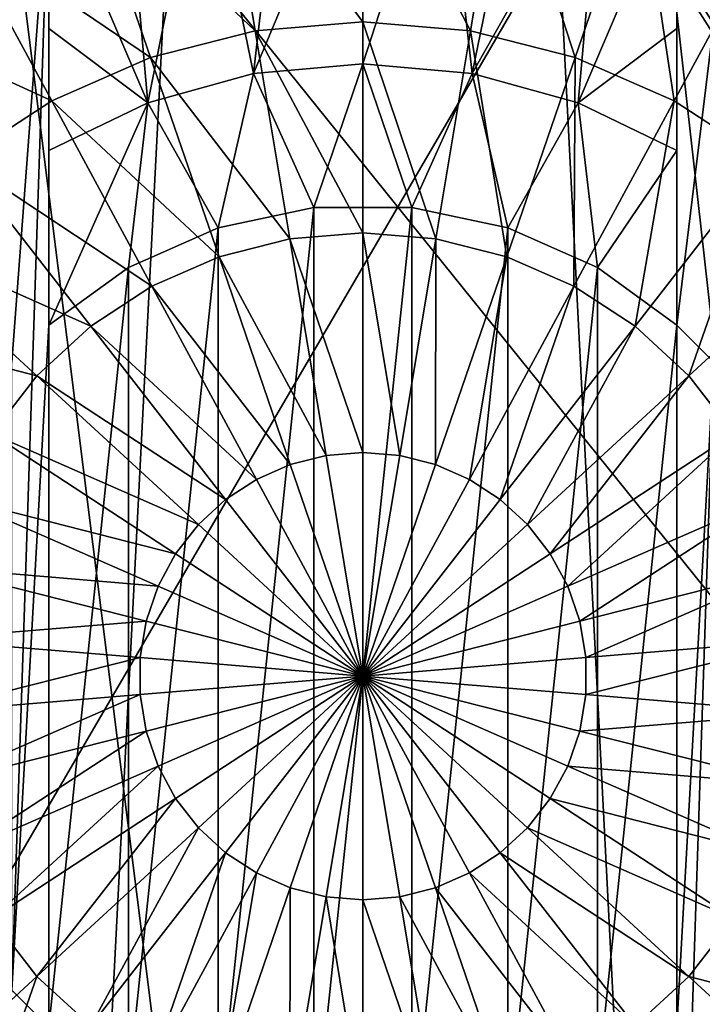
# Model space of a CAD drawing. Units: millimetres. Extents: x -107 to 107, y -42 to 78.
# Drawn here: x -1 to 1, y 61 to 64 of the extents above; entities that cross this region are included whole.
import ezdxf

# ---------------------------------------------------------------- set-up
doc = ezdxf.new("R2010")
doc.units = ezdxf.units.MM
doc.header["$LTSCALE"] = 65.185185
for name, color, linetype in [('163', 7, 'CONTINUOUS'), ('164', 7, 'CONTINUOUS'), ('165', 7, 'CONTINUOUS'), ('180', 7, 'CONTINUOUS'), ('181', 7, 'CONTINUOUS'), ('182', 7, 'CONTINUOUS'), ('186', 7, 'CONTINUOUS'), ('298', 7, 'CONTINUOUS'), ('36', 7, 'CONTINUOUS'), ('64', 7, 'CONTINUOUS'), ('65', 7, 'CONTINUOUS'), ('68', 7, 'CONTINUOUS'), ('70', 7, 'CONTINUOUS')]:
    doc.layers.add(name, color=color, linetype=linetype)

msp = doc.modelspace()

# ---------------------------------------------------------------- linework, layer by layer
at = {"layer": '163', "color": 7, "linetype": 'CONTINUOUS', "true_color": 0xaaaaaa}
for points in [[(-1.118, 63, 21.5), (-1.2997, 65.5708, 21.5), (-1, 64.5617, 21.5), (-1.118, 63, 21.5)], [(1.2997, 65.5708, 21.5), (1.118, 63, 21.5), (1, 63.118, 21.5), (1.2997, 65.5708, 21.5)], [(1, 64.5617, 21.5), (1.2997, 65.5708, 21.5), (1, 63.118, 21.5), (1, 64.5617, 21.5)], [(-1.118, 61, 21.5), (-1.118, 63, 21.5), (-1, 64.5617, 21.5), (-1.118, 61, 21.5)], [(-1.118, 61, 21.5), (-1, 64.5617, 21.5), (-1, 63.118, 21.5), (-1.118, 61, 21.5)], [(-0.1561, 60.5081, 21.5), (-0.4615, 60.5728, 21.5), (-0.1561, 63.4919, 21.5), (-0.1561, 60.5081, 21.5)], [(-0.1561, 63.4919, 21.5), (-0.4615, 60.5728, 21.5), (-0.4615, 63.4272, 21.5), (-0.1561, 63.4919, 21.5)], [(0.1561, 60.5081, 21.5), (-0.1561, 60.5081, 21.5), (0.1561, 63.4919, 21.5), (0.1561, 60.5081, 21.5)], [(0.1561, 63.4919, 21.5), (-0.1561, 60.5081, 21.5), (-0.1561, 63.4919, 21.5), (0.1561, 63.4919, 21.5)], [(0.4615, 63.4272, 21.5), (0.1561, 60.5081, 21.5), (0.1561, 63.4919, 21.5), (0.4615, 63.4272, 21.5)], [(-0.4615, 60.5728, 21.5), (-0.7469, 60.6992, 21.5), (-0.4615, 63.4272, 21.5), (-0.4615, 60.5728, 21.5)], [(-0.4615, 63.4272, 21.5), (-0.7469, 60.6992, 21.5), (-0.7469, 63.3008, 21.5), (-0.4615, 63.4272, 21.5)], [(0.4615, 60.5728, 21.5), (0.1561, 60.5081, 21.5), (0.4615, 63.4272, 21.5), (0.4615, 60.5728, 21.5)], [(0.7469, 63.3008, 21.5), (0.4615, 60.5728, 21.5), (0.4615, 63.4272, 21.5), (0.7469, 63.3008, 21.5)], [(-0.7469, 60.6992, 21.5), (-1, 60.882, 21.5), (-0.7469, 63.3008, 21.5), (-0.7469, 60.6992, 21.5)], [(-0.7469, 63.3008, 21.5), (-1, 60.882, 21.5), (-1, 63.118, 21.5), (-0.7469, 63.3008, 21.5)], [(0.7469, 60.6992, 21.5), (0.4615, 60.5728, 21.5), (0.7469, 63.3008, 21.5), (0.7469, 60.6992, 21.5)], [(1, 63.118, 21.5), (0.7469, 60.6992, 21.5), (0.7469, 63.3008, 21.5), (1, 63.118, 21.5)], [(-1, 60.882, 21.5), (-1.118, 61, 21.5), (-1, 63.118, 21.5), (-1, 60.882, 21.5)], [(1, 60.882, 21.5), (0.7469, 60.6992, 21.5), (1, 63.118, 21.5), (1, 60.882, 21.5)], [(1.118, 63, 21.5), (1, 60.882, 21.5), (1, 63.118, 21.5), (1.118, 63, 21.5)], [(1.118, 63, 21.5), (1.118, 61, 21.5), (1, 59.4383, 21.5), (1.118, 63, 21.5)], [(1.118, 63, 21.5), (1, 59.4383, 21.5), (1, 60.882, 21.5), (1.118, 63, 21.5)], [(-1.2997, 58.4292, 21.5), (-1.118, 61, 21.5), (-1, 60.882, 21.5), (-1.2997, 58.4292, 21.5)], [(1.118, 61, 21.5), (1.2997, 58.4292, 21.5), (1, 59.4383, 21.5), (1.118, 61, 21.5)]]:
    msp.add_3dface(points, dxfattribs=at)
at = {"layer": '164', "color": 7, "linetype": 'CONTINUOUS', "true_color": 0xaaaaaa}
for points in [[(0.4466, 64.6761, 22.7179), (0, 64.7131, 22.7179), (0.3428, 64.0544, 23.055), (0.4466, 64.6761, 22.7179)], [(0, 64.7131, 22.7179), (0, 64.0828, 23.055), (0.3428, 64.0544, 23.055), (0, 64.7131, 22.7179)], [(0.6763, 63.9699, 23.055), (0.4466, 64.6761, 22.7179), (0.3428, 64.0544, 23.055), (0.6763, 63.9699, 23.055)], [(0.8809, 64.5661, 22.7179), (0.4466, 64.6761, 22.7179), (0.6763, 63.9699, 23.055), (0.8809, 64.5661, 22.7179)], [(0.9913, 63.8317, 23.055), (0.8809, 64.5661, 22.7179), (0.6763, 63.9699, 23.055), (0.9913, 63.8317, 23.055)], [(1.2913, 64.3861, 22.7179), (0.8809, 64.5661, 22.7179), (0.9913, 63.8317, 23.055), (1.2913, 64.3861, 22.7179)], [(1.2793, 63.6436, 23.055), (1.2913, 64.3861, 22.7179), (0.9913, 63.8317, 23.055), (1.2793, 63.6436, 23.055)], [(0.3428, 64.0544, 23.055), (0, 64.0828, 23.055), (0.2323, 63.3922, 23.3007), (0.3428, 64.0544, 23.055)], [(0, 64.0828, 23.055), (0, 63.4115, 23.3007), (0.2323, 63.3922, 23.3007), (0, 64.0828, 23.055)], [(0.4583, 63.335, 23.3007), (0.3428, 64.0544, 23.055), (0.2323, 63.3922, 23.3007), (0.4583, 63.335, 23.3007)], [(0.6763, 63.9699, 23.055), (0.3428, 64.0544, 23.055), (0.4583, 63.335, 23.3007), (0.6763, 63.9699, 23.055)], [(0.6718, 63.2413, 23.3007), (0.6763, 63.9699, 23.055), (0.4583, 63.335, 23.3007), (0.6718, 63.2413, 23.3007)], [(0.9913, 63.8317, 23.055), (0.6763, 63.9699, 23.055), (0.6718, 63.2413, 23.3007), (0.9913, 63.8317, 23.055)], [(0.8669, 63.1138, 23.3007), (0.9913, 63.8317, 23.055), (0.6718, 63.2413, 23.3007), (0.8669, 63.1138, 23.3007)], [(1.2793, 63.6436, 23.055), (0.9913, 63.8317, 23.055), (0.8669, 63.1138, 23.3007), (1.2793, 63.6436, 23.055)], [(1.0384, 62.956, 23.3007), (1.2793, 63.6436, 23.055), (0.8669, 63.1138, 23.3007), (1.0384, 62.956, 23.3007)], [(1.5323, 63.4106, 23.055), (1.2793, 63.6436, 23.055), (1.0384, 62.956, 23.3007), (1.5323, 63.4106, 23.055)], [(0, 62.7124, 23.45), (0.1173, 62.7027, 23.45), (0, 63.4115, 23.3007), (0, 62.7124, 23.45)], [(0, 63.4115, 23.3007), (0.1173, 62.7027, 23.45), (0.2323, 63.3922, 23.3007), (0, 63.4115, 23.3007)], [(0.1173, 62.7027, 23.45), (0.2313, 62.6738, 23.45), (0.2323, 63.3922, 23.3007), (0.1173, 62.7027, 23.45)], [(0.2313, 62.6738, 23.45), (0.4583, 63.335, 23.3007), (0.2323, 63.3922, 23.3007), (0.2313, 62.6738, 23.45)], [(1.1816, 62.772, 23.3007), (1.5323, 63.4106, 23.055), (1.0384, 62.956, 23.3007), (1.1816, 62.772, 23.3007)], [(0.2313, 62.6738, 23.45), (0.3391, 62.6265, 23.45), (0.4583, 63.335, 23.3007), (0.2313, 62.6738, 23.45)], [(0.3391, 62.6265, 23.45), (0.6718, 63.2413, 23.3007), (0.4583, 63.335, 23.3007), (0.3391, 62.6265, 23.45)], [(0.3391, 62.6265, 23.45), (0.4376, 62.5622, 23.45), (0.6718, 63.2413, 23.3007), (0.3391, 62.6265, 23.45)], [(0.4376, 62.5622, 23.45), (0.8669, 63.1138, 23.3007), (0.6718, 63.2413, 23.3007), (0.4376, 62.5622, 23.45)], [(0.4376, 62.5622, 23.45), (0.5241, 62.4825, 23.45), (0.8669, 63.1138, 23.3007), (0.4376, 62.5622, 23.45)], [(0.5241, 62.4825, 23.45), (1.0384, 62.956, 23.3007), (0.8669, 63.1138, 23.3007), (0.5241, 62.4825, 23.45)], [(0.5241, 62.4825, 23.45), (0.5964, 62.3896, 23.45), (1.0384, 62.956, 23.3007), (0.5241, 62.4825, 23.45)], [(0.5964, 62.3896, 23.45), (1.1816, 62.772, 23.3007), (1.0384, 62.956, 23.3007), (0.5964, 62.3896, 23.45)], [(0.5964, 62.3896, 23.45), (0.6524, 62.2862, 23.45), (1.1816, 62.772, 23.3007), (0.5964, 62.3896, 23.45)], [(0.6524, 62.2862, 23.45), (1.2926, 62.567, 23.3007), (1.1816, 62.772, 23.3007), (0.6524, 62.2862, 23.45)], [(0, 62.7124, 23.45), (0, 62, 23.5), (0.1173, 62.7027, 23.45), (0, 62.7124, 23.45)], [(0.1173, 62.7027, 23.45), (0, 62, 23.5), (0.2313, 62.6738, 23.45), (0.1173, 62.7027, 23.45)], [(0.2313, 62.6738, 23.45), (0, 62, 23.5), (0.3391, 62.6265, 23.45), (0.2313, 62.6738, 23.45)], [(0.3391, 62.6265, 23.45), (0, 62, 23.5), (0.4376, 62.5622, 23.45), (0.3391, 62.6265, 23.45)], [(0.4376, 62.5622, 23.45), (0, 62, 23.5), (0.5241, 62.4825, 23.45), (0.4376, 62.5622, 23.45)], [(0.6524, 62.2862, 23.45), (0.6906, 62.1749, 23.45), (1.2926, 62.567, 23.3007), (0.6524, 62.2862, 23.45)], [(0.6906, 62.1749, 23.45), (1.3683, 62.3465, 23.3007), (1.2926, 62.567, 23.3007), (0.6906, 62.1749, 23.45)], [(0.5241, 62.4825, 23.45), (0, 62, 23.5), (0.5964, 62.3896, 23.45), (0.5241, 62.4825, 23.45)], [(0.5964, 62.3896, 23.45), (0, 62, 23.5), (0.6524, 62.2862, 23.45), (0.5964, 62.3896, 23.45)], [(0.6906, 62.1749, 23.45), (0.7099, 62.0588, 23.45), (1.3683, 62.3465, 23.3007), (0.6906, 62.1749, 23.45)], [(0.7099, 62.0588, 23.45), (1.4066, 62.1166, 23.3007), (1.3683, 62.3465, 23.3007), (0.7099, 62.0588, 23.45)], [(0.6524, 62.2862, 23.45), (0, 62, 23.5), (0.6906, 62.1749, 23.45), (0.6524, 62.2862, 23.45)], [(0.6906, 62.1749, 23.45), (0, 62, 23.5), (0.7099, 62.0588, 23.45), (0.6906, 62.1749, 23.45)], [(0.7099, 62.0588, 23.45), (0.7099, 61.9412, 23.45), (1.4066, 62.1166, 23.3007), (0.7099, 62.0588, 23.45)], [(0.7099, 61.9412, 23.45), (1.4066, 61.8834, 23.3007), (1.4066, 62.1166, 23.3007), (0.7099, 61.9412, 23.45)], [(0.7099, 62.0588, 23.45), (0, 62, 23.5), (0.7099, 61.9412, 23.45), (0.7099, 62.0588, 23.45)], [(0.7099, 61.9412, 23.45), (0, 62, 23.5), (0.6906, 61.8251, 23.45), (0.7099, 61.9412, 23.45)], [(0.6906, 61.8251, 23.45), (0, 62, 23.5), (0.6524, 61.7138, 23.45), (0.6906, 61.8251, 23.45)], [(0.6524, 61.7138, 23.45), (0, 62, 23.5), (0.5964, 61.6104, 23.45), (0.6524, 61.7138, 23.45)], [(0.5964, 61.6104, 23.45), (0, 62, 23.5), (0.5241, 61.5175, 23.45), (0.5964, 61.6104, 23.45)], [(0.5241, 61.5175, 23.45), (0, 62, 23.5), (0.4376, 61.4378, 23.45), (0.5241, 61.5175, 23.45)], [(0.4376, 61.4378, 23.45), (0, 62, 23.5), (0.3391, 61.3735, 23.45), (0.4376, 61.4378, 23.45)], [(0.3391, 61.3735, 23.45), (0, 62, 23.5), (0.2313, 61.3262, 23.45), (0.3391, 61.3735, 23.45)], [(0.2313, 61.3262, 23.45), (0, 62, 23.5), (0.1173, 61.2973, 23.45), (0.2313, 61.3262, 23.45)], [(0.1173, 61.2973, 23.45), (0, 62, 23.5), (0, 61.2876, 23.45), (0.1173, 61.2973, 23.45)], [(0.7099, 61.9412, 23.45), (0.6906, 61.8251, 23.45), (1.4066, 61.8834, 23.3007), (0.7099, 61.9412, 23.45)], [(0.6906, 61.8251, 23.45), (1.3683, 61.6535, 23.3007), (1.4066, 61.8834, 23.3007), (0.6906, 61.8251, 23.45)], [(0.6906, 61.8251, 23.45), (0.6524, 61.7138, 23.45), (1.3683, 61.6535, 23.3007), (0.6906, 61.8251, 23.45)], [(0.6524, 61.7138, 23.45), (0.5964, 61.6104, 23.45), (1.2926, 61.433, 23.3007), (0.6524, 61.7138, 23.45)], [(0.6524, 61.7138, 23.45), (1.2926, 61.433, 23.3007), (1.3683, 61.6535, 23.3007), (0.6524, 61.7138, 23.45)], [(0.5964, 61.6104, 23.45), (0.5241, 61.5175, 23.45), (1.1816, 61.228, 23.3007), (0.5964, 61.6104, 23.45)], [(0.5964, 61.6104, 23.45), (1.1816, 61.228, 23.3007), (1.2926, 61.433, 23.3007), (0.5964, 61.6104, 23.45)], [(0.5241, 61.5175, 23.45), (0.4376, 61.4378, 23.45), (1.0384, 61.044, 23.3007), (0.5241, 61.5175, 23.45)], [(0.5241, 61.5175, 23.45), (1.0384, 61.044, 23.3007), (1.1816, 61.228, 23.3007), (0.5241, 61.5175, 23.45)], [(0.4376, 61.4378, 23.45), (0.3391, 61.3735, 23.45), (0.8669, 60.8862, 23.3007), (0.4376, 61.4378, 23.45)], [(0.4376, 61.4378, 23.45), (0.8669, 60.8862, 23.3007), (1.0384, 61.044, 23.3007), (0.4376, 61.4378, 23.45)], [(0.3391, 61.3735, 23.45), (0.2313, 61.3262, 23.45), (0.6718, 60.7587, 23.3007), (0.3391, 61.3735, 23.45)], [(0.3391, 61.3735, 23.45), (0.6718, 60.7587, 23.3007), (0.8669, 60.8862, 23.3007), (0.3391, 61.3735, 23.45)], [(0.2313, 61.3262, 23.45), (0.1173, 61.2973, 23.45), (0.4583, 60.665, 23.3007), (0.2313, 61.3262, 23.45)], [(0.2313, 61.3262, 23.45), (0.4583, 60.665, 23.3007), (0.6718, 60.7587, 23.3007), (0.2313, 61.3262, 23.45)], [(0.1173, 61.2973, 23.45), (0, 61.2876, 23.45), (0.2323, 60.6078, 23.3007), (0.1173, 61.2973, 23.45)], [(0.1173, 61.2973, 23.45), (0.2323, 60.6078, 23.3007), (0.4583, 60.665, 23.3007), (0.1173, 61.2973, 23.45)], [(0, 61.2876, 23.45), (0, 60.5885, 23.3007), (0.2323, 60.6078, 23.3007), (0, 61.2876, 23.45)], [(1.0384, 61.044, 23.3007), (1.7436, 60.8608, 23.055), (1.1816, 61.228, 23.3007), (1.0384, 61.044, 23.3007)], [(0.8669, 60.8862, 23.3007), (1.5323, 60.5894, 23.055), (1.0384, 61.044, 23.3007), (0.8669, 60.8862, 23.3007)], [(1.5323, 60.5894, 23.055), (1.7436, 60.8608, 23.055), (1.0384, 61.044, 23.3007), (1.5323, 60.5894, 23.055)]]:
    msp.add_3dface(points, dxfattribs=at)
at = {"layer": '165', "color": 7, "linetype": 'CONTINUOUS', "true_color": 0xaaaaaa}
for points in [[(0, 64.0828, 23.055), (0, 64.7131, 22.7179), (-0.4466, 64.6761, 22.7179), (0, 64.0828, 23.055)], [(-0.4466, 64.6761, 22.7179), (-0.8809, 64.5661, 22.7179), (-0.3428, 64.0544, 23.055), (-0.4466, 64.6761, 22.7179)], [(0, 64.0828, 23.055), (-0.4466, 64.6761, 22.7179), (-0.3428, 64.0544, 23.055), (0, 64.0828, 23.055)], [(-0.8809, 64.5661, 22.7179), (-1.2913, 64.3861, 22.7179), (-0.6763, 63.9699, 23.055), (-0.8809, 64.5661, 22.7179)], [(-0.3428, 64.0544, 23.055), (-0.8809, 64.5661, 22.7179), (-0.6763, 63.9699, 23.055), (-0.3428, 64.0544, 23.055)], [(-1.2913, 64.3861, 22.7179), (-1.6664, 64.141, 22.7179), (-0.9913, 63.8317, 23.055), (-1.2913, 64.3861, 22.7179)], [(-0.6763, 63.9699, 23.055), (-1.2913, 64.3861, 22.7179), (-0.9913, 63.8317, 23.055), (-0.6763, 63.9699, 23.055)], [(-0.9913, 63.8317, 23.055), (-1.6664, 64.141, 22.7179), (-1.2793, 63.6436, 23.055), (-0.9913, 63.8317, 23.055)], [(0, 63.4115, 23.3007), (0, 64.0828, 23.055), (-0.3428, 64.0544, 23.055), (0, 63.4115, 23.3007)], [(-0.3428, 64.0544, 23.055), (-0.6763, 63.9699, 23.055), (-0.2323, 63.3922, 23.3007), (-0.3428, 64.0544, 23.055)], [(0, 63.4115, 23.3007), (-0.3428, 64.0544, 23.055), (-0.2323, 63.3922, 23.3007), (0, 63.4115, 23.3007)], [(-0.6763, 63.9699, 23.055), (-0.9913, 63.8317, 23.055), (-0.4583, 63.335, 23.3007), (-0.6763, 63.9699, 23.055)], [(-0.2323, 63.3922, 23.3007), (-0.6763, 63.9699, 23.055), (-0.4583, 63.335, 23.3007), (-0.2323, 63.3922, 23.3007)], [(-0.9913, 63.8317, 23.055), (-1.2793, 63.6436, 23.055), (-0.6718, 63.2413, 23.3007), (-0.9913, 63.8317, 23.055)], [(-0.4583, 63.335, 23.3007), (-0.9913, 63.8317, 23.055), (-0.6718, 63.2413, 23.3007), (-0.4583, 63.335, 23.3007)], [(-1.2793, 63.6436, 23.055), (-1.5323, 63.4106, 23.055), (-0.8669, 63.1138, 23.3007), (-1.2793, 63.6436, 23.055)], [(-0.6718, 63.2413, 23.3007), (-1.2793, 63.6436, 23.055), (-0.8669, 63.1138, 23.3007), (-0.6718, 63.2413, 23.3007)], [(-1.5323, 63.4106, 23.055), (-1.7436, 63.1392, 23.055), (-1.0384, 62.956, 23.3007), (-1.5323, 63.4106, 23.055)], [(-0.8669, 63.1138, 23.3007), (-1.5323, 63.4106, 23.055), (-1.0384, 62.956, 23.3007), (-0.8669, 63.1138, 23.3007)], [(-0.2323, 63.3922, 23.3007), (-0.4583, 63.335, 23.3007), (-0.1173, 62.7027, 23.45), (-0.2323, 63.3922, 23.3007)], [(0, 62.7124, 23.45), (0, 63.4115, 23.3007), (-0.2323, 63.3922, 23.3007), (0, 62.7124, 23.45)], [(0, 62.7124, 23.45), (-0.2323, 63.3922, 23.3007), (-0.1173, 62.7027, 23.45), (0, 62.7124, 23.45)], [(-0.4583, 63.335, 23.3007), (-0.6718, 63.2413, 23.3007), (-0.2313, 62.6738, 23.45), (-0.4583, 63.335, 23.3007)], [(-0.1173, 62.7027, 23.45), (-0.4583, 63.335, 23.3007), (-0.2313, 62.6738, 23.45), (-0.1173, 62.7027, 23.45)], [(-0.6718, 63.2413, 23.3007), (-0.8669, 63.1138, 23.3007), (-0.3391, 62.6265, 23.45), (-0.6718, 63.2413, 23.3007)], [(-0.2313, 62.6738, 23.45), (-0.6718, 63.2413, 23.3007), (-0.3391, 62.6265, 23.45), (-0.2313, 62.6738, 23.45)], [(-1.0384, 62.956, 23.3007), (-1.7436, 63.1392, 23.055), (-1.1816, 62.772, 23.3007), (-1.0384, 62.956, 23.3007)], [(-0.8669, 63.1138, 23.3007), (-1.0384, 62.956, 23.3007), (-0.4376, 62.5622, 23.45), (-0.8669, 63.1138, 23.3007)], [(-0.3391, 62.6265, 23.45), (-0.8669, 63.1138, 23.3007), (-0.4376, 62.5622, 23.45), (-0.3391, 62.6265, 23.45)], [(-1.0384, 62.956, 23.3007), (-1.1816, 62.772, 23.3007), (-0.5241, 62.4825, 23.45), (-1.0384, 62.956, 23.3007)], [(-0.4376, 62.5622, 23.45), (-1.0384, 62.956, 23.3007), (-0.5241, 62.4825, 23.45), (-0.4376, 62.5622, 23.45)], [(-1.1816, 62.772, 23.3007), (-1.2926, 62.567, 23.3007), (-0.5964, 62.3896, 23.45), (-1.1816, 62.772, 23.3007)], [(-0.5241, 62.4825, 23.45), (-1.1816, 62.772, 23.3007), (-0.5964, 62.3896, 23.45), (-0.5241, 62.4825, 23.45)], [(0, 62, 23.5), (-0.1173, 62.7027, 23.45), (-0.2313, 62.6738, 23.45), (0, 62, 23.5)], [(0, 62, 23.5), (0, 62.7124, 23.45), (-0.1173, 62.7027, 23.45), (0, 62, 23.5)], [(0, 62, 23.5), (-0.2313, 62.6738, 23.45), (-0.3391, 62.6265, 23.45), (0, 62, 23.5)], [(0, 62, 23.5), (-0.3391, 62.6265, 23.45), (-0.4376, 62.5622, 23.45), (0, 62, 23.5)], [(-1.2926, 62.567, 23.3007), (-1.3683, 62.3465, 23.3007), (-0.6524, 62.2862, 23.45), (-1.2926, 62.567, 23.3007)], [(-0.5964, 62.3896, 23.45), (-1.2926, 62.567, 23.3007), (-0.6524, 62.2862, 23.45), (-0.5964, 62.3896, 23.45)], [(0, 62, 23.5), (-0.4376, 62.5622, 23.45), (-0.5241, 62.4825, 23.45), (0, 62, 23.5)], [(0, 62, 23.5), (-0.5241, 62.4825, 23.45), (-0.5964, 62.3896, 23.45), (0, 62, 23.5)], [(0, 62, 23.5), (-0.5964, 62.3896, 23.45), (-0.6524, 62.2862, 23.45), (0, 62, 23.5)], [(-1.3683, 62.3465, 23.3007), (-1.4066, 62.1166, 23.3007), (-0.6906, 62.1749, 23.45), (-1.3683, 62.3465, 23.3007)], [(-0.6524, 62.2862, 23.45), (-1.3683, 62.3465, 23.3007), (-0.6906, 62.1749, 23.45), (-0.6524, 62.2862, 23.45)], [(0, 62, 23.5), (-0.6524, 62.2862, 23.45), (-0.6906, 62.1749, 23.45), (0, 62, 23.5)], [(-0.6906, 62.1749, 23.45), (-1.4066, 62.1166, 23.3007), (-0.7099, 62.0588, 23.45), (-0.6906, 62.1749, 23.45)], [(0, 62, 23.5), (-0.6906, 62.1749, 23.45), (-0.7099, 62.0588, 23.45), (0, 62, 23.5)], [(-1.4066, 62.1166, 23.3007), (-1.4066, 61.8834, 23.3007), (-0.7099, 62.0588, 23.45), (-1.4066, 62.1166, 23.3007)], [(-0.7099, 62.0588, 23.45), (-1.4066, 61.8834, 23.3007), (-0.7099, 61.9412, 23.45), (-0.7099, 62.0588, 23.45)], [(0, 62, 23.5), (-0.7099, 62.0588, 23.45), (-0.7099, 61.9412, 23.45), (0, 62, 23.5)], [(0, 62, 23.5), (-0.7099, 61.9412, 23.45), (-0.6906, 61.8251, 23.45), (0, 62, 23.5)], [(0, 62, 23.5), (-0.6906, 61.8251, 23.45), (-0.6524, 61.7138, 23.45), (0, 62, 23.5)], [(0, 62, 23.5), (-0.6524, 61.7138, 23.45), (-0.5964, 61.6104, 23.45), (0, 62, 23.5)], [(0, 62, 23.5), (-0.5964, 61.6104, 23.45), (-0.5241, 61.5175, 23.45), (0, 62, 23.5)], [(0, 62, 23.5), (-0.5241, 61.5175, 23.45), (-0.4376, 61.4378, 23.45), (0, 62, 23.5)], [(0, 62, 23.5), (-0.4376, 61.4378, 23.45), (-0.3391, 61.3735, 23.45), (0, 62, 23.5)], [(0, 62, 23.5), (-0.3391, 61.3735, 23.45), (-0.2313, 61.3262, 23.45), (0, 62, 23.5)], [(0, 62, 23.5), (-0.2313, 61.3262, 23.45), (-0.1173, 61.2973, 23.45), (0, 62, 23.5)], [(0, 61.2876, 23.45), (0, 62, 23.5), (-0.1173, 61.2973, 23.45), (0, 61.2876, 23.45)], [(-1.4066, 61.8834, 23.3007), (-1.3683, 61.6535, 23.3007), (-0.7099, 61.9412, 23.45), (-1.4066, 61.8834, 23.3007)], [(-0.7099, 61.9412, 23.45), (-1.3683, 61.6535, 23.3007), (-0.6906, 61.8251, 23.45), (-0.7099, 61.9412, 23.45)], [(-1.3683, 61.6535, 23.3007), (-1.2926, 61.433, 23.3007), (-0.6906, 61.8251, 23.45), (-1.3683, 61.6535, 23.3007)], [(-0.6906, 61.8251, 23.45), (-1.2926, 61.433, 23.3007), (-0.6524, 61.7138, 23.45), (-0.6906, 61.8251, 23.45)], [(-1.2926, 61.433, 23.3007), (-1.1816, 61.228, 23.3007), (-0.6524, 61.7138, 23.45), (-1.2926, 61.433, 23.3007)], [(-0.6524, 61.7138, 23.45), (-1.1816, 61.228, 23.3007), (-0.5964, 61.6104, 23.45), (-0.6524, 61.7138, 23.45)], [(-1.1816, 61.228, 23.3007), (-1.0384, 61.044, 23.3007), (-0.5964, 61.6104, 23.45), (-1.1816, 61.228, 23.3007)], [(-0.5964, 61.6104, 23.45), (-1.0384, 61.044, 23.3007), (-0.5241, 61.5175, 23.45), (-0.5964, 61.6104, 23.45)], [(-1.0384, 61.044, 23.3007), (-0.8669, 60.8862, 23.3007), (-0.5241, 61.5175, 23.45), (-1.0384, 61.044, 23.3007)], [(-0.5241, 61.5175, 23.45), (-0.8669, 60.8862, 23.3007), (-0.4376, 61.4378, 23.45), (-0.5241, 61.5175, 23.45)], [(-0.8669, 60.8862, 23.3007), (-0.6718, 60.7587, 23.3007), (-0.4376, 61.4378, 23.45), (-0.8669, 60.8862, 23.3007)], [(-0.4376, 61.4378, 23.45), (-0.6718, 60.7587, 23.3007), (-0.3391, 61.3735, 23.45), (-0.4376, 61.4378, 23.45)], [(-0.6718, 60.7587, 23.3007), (-0.4583, 60.665, 23.3007), (-0.3391, 61.3735, 23.45), (-0.6718, 60.7587, 23.3007)], [(-0.3391, 61.3735, 23.45), (-0.4583, 60.665, 23.3007), (-0.2313, 61.3262, 23.45), (-0.3391, 61.3735, 23.45)], [(-0.4583, 60.665, 23.3007), (-0.2323, 60.6078, 23.3007), (-0.2313, 61.3262, 23.45), (-0.4583, 60.665, 23.3007)], [(-0.2313, 61.3262, 23.45), (-0.2323, 60.6078, 23.3007), (-0.1173, 61.2973, 23.45), (-0.2313, 61.3262, 23.45)], [(-0.2323, 60.6078, 23.3007), (0, 60.5885, 23.3007), (-0.1173, 61.2973, 23.45), (-0.2323, 60.6078, 23.3007)], [(0, 60.5885, 23.3007), (0, 61.2876, 23.45), (-0.1173, 61.2973, 23.45), (0, 60.5885, 23.3007)], [(-1.1816, 61.228, 23.3007), (-1.5323, 60.5894, 23.055), (-1.0384, 61.044, 23.3007), (-1.1816, 61.228, 23.3007)], [(-1.5323, 60.5894, 23.055), (-1.2793, 60.3564, 23.055), (-1.0384, 61.044, 23.3007), (-1.5323, 60.5894, 23.055)], [(-1.0384, 61.044, 23.3007), (-1.2793, 60.3564, 23.055), (-0.8669, 60.8862, 23.3007), (-1.0384, 61.044, 23.3007)]]:
    msp.add_3dface(points, dxfattribs=at)
at = {"layer": '180', "color": 7, "linetype": 'CONTINUOUS', "true_color": 0xaaaaaa}
for points in [[(1, 64.5617, 19.9061), (1, 64.5617, 21.4767), (1, 63.118, 18.5), (1, 64.5617, 19.9061)], [(1, 64.5617, 21.4767), (1, 64.5617, 21.5), (1, 63.118, 18.5), (1, 64.5617, 21.4767)], [(1, 64.5617, 19.3), (1, 64.5617, 19.9061), (1, 63.118, 18.5), (1, 64.5617, 19.3)], [(1, 64.5617, 21.5), (1, 63.118, 21.5), (1, 63.118, 18.5), (1, 64.5617, 21.5)], [(1, 64.0619, 18.8416), (1, 64.5617, 19.3), (1, 63.118, 18.5), (1, 64.0619, 18.8416)], [(1, 63.6741, 18.5), (1, 64.0619, 18.8416), (1, 63.118, 18.5), (1, 63.6741, 18.5)]]:
    msp.add_3dface(points, dxfattribs=at)
at = {"layer": '181', "color": 7, "linetype": 'CONTINUOUS', "true_color": 0xaaaaaa}
for points in [[(-0.1561, 63.4919, 21.5), (-0.4615, 63.4272, 21.5), (-0.1561, 63.4919, 18.5), (-0.1561, 63.4919, 21.5)], [(-0.1561, 63.4919, 18.5), (-0.4615, 63.4272, 21.5), (-0.4615, 63.4272, 18.5), (-0.1561, 63.4919, 18.5)], [(0.1561, 63.4919, 21.5), (-0.1561, 63.4919, 21.5), (0.1561, 63.4919, 18.5), (0.1561, 63.4919, 21.5)], [(0.1561, 63.4919, 18.5), (-0.1561, 63.4919, 21.5), (-0.1561, 63.4919, 18.5), (0.1561, 63.4919, 18.5)], [(0.4615, 63.4272, 21.5), (0.1561, 63.4919, 21.5), (0.1561, 63.4919, 18.5), (0.4615, 63.4272, 21.5)], [(0.4615, 63.4272, 18.5), (0.4615, 63.4272, 21.5), (0.1561, 63.4919, 18.5), (0.4615, 63.4272, 18.5)], [(-0.4615, 63.4272, 21.5), (-0.7469, 63.3008, 21.5), (-0.4615, 63.4272, 18.5), (-0.4615, 63.4272, 21.5)], [(-0.4615, 63.4272, 18.5), (-0.7469, 63.3008, 21.5), (-0.7469, 63.3008, 18.5), (-0.4615, 63.4272, 18.5)], [(0.7469, 63.3008, 21.5), (0.4615, 63.4272, 21.5), (0.7469, 63.3008, 18.5), (0.7469, 63.3008, 21.5)], [(0.7469, 63.3008, 18.5), (0.4615, 63.4272, 21.5), (0.4615, 63.4272, 18.5), (0.7469, 63.3008, 18.5)], [(-0.7469, 63.3008, 21.5), (-1, 63.118, 21.5), (-0.7469, 63.3008, 18.5), (-0.7469, 63.3008, 21.5)], [(-0.7469, 63.3008, 18.5), (-1, 63.118, 21.5), (-1, 63.118, 18.5), (-0.7469, 63.3008, 18.5)], [(1, 63.118, 21.5), (0.7469, 63.3008, 21.5), (1, 63.118, 18.5), (1, 63.118, 21.5)], [(1, 63.118, 18.5), (0.7469, 63.3008, 21.5), (0.7469, 63.3008, 18.5), (1, 63.118, 18.5)]]:
    msp.add_3dface(points, dxfattribs=at)
at = {"layer": '182', "color": 7, "linetype": 'CONTINUOUS', "true_color": 0xaaaaaa}
for points in [[(-1, 64.5617, 21.4767), (-1, 64.5617, 19.9061), (-1, 63.118, 21.5), (-1, 64.5617, 21.4767)], [(-1, 64.5617, 21.5), (-1, 64.5617, 21.4767), (-1, 63.118, 21.5), (-1, 64.5617, 21.5)], [(-1, 63.118, 21.5), (-1, 64.5617, 19.9061), (-1, 64.5617, 19.3), (-1, 63.118, 21.5)], [(-1, 64.0619, 18.8416), (-1, 63.118, 21.5), (-1, 64.5617, 19.3), (-1, 64.0619, 18.8416)], [(-1, 63.6741, 18.5), (-1, 63.118, 21.5), (-1, 64.0619, 18.8416), (-1, 63.6741, 18.5)], [(-1, 63.118, 18.5), (-1, 63.118, 21.5), (-1, 63.6741, 18.5), (-1, 63.118, 18.5)]]:
    msp.add_3dface(points, dxfattribs=at)
at = {"layer": '186', "color": 7, "linetype": 'CONTINUOUS', "true_color": 0xaaaaaa}
for points in [[(-0.2555, 64.7381, 19.3), (0, 64.75, 19.3), (-0.3481, 63.9187, 18.5), (-0.2555, 64.7381, 19.3)], [(-0.3481, 63.9187, 18.5), (0, 64.75, 19.3), (0, 63.95, 18.5), (-0.3481, 63.9187, 18.5)], [(0, 64.75, 19.3), (0.2555, 64.7381, 19.3), (0, 63.95, 18.5), (0, 64.75, 19.3)], [(-0.5088, 64.7025, 19.3), (-0.2555, 64.7381, 19.3), (-0.3481, 63.9187, 18.5), (-0.5088, 64.7025, 19.3)], [(0, 63.95, 18.5), (0.2555, 64.7381, 19.3), (0.3481, 63.9187, 18.5), (0, 63.95, 18.5)], [(0.2555, 64.7381, 19.3), (0.5088, 64.7025, 19.3), (0.3481, 63.9187, 18.5), (0.2555, 64.7381, 19.3)], [(-0.7577, 64.6436, 19.3), (-0.5088, 64.7025, 19.3), (-0.6851, 63.8257, 18.5), (-0.7577, 64.6436, 19.3)], [(-0.6851, 63.8257, 18.5), (-0.5088, 64.7025, 19.3), (-0.3481, 63.9187, 18.5), (-0.6851, 63.8257, 18.5)], [(0.5088, 64.7025, 19.3), (0.7577, 64.6436, 19.3), (0.3481, 63.9187, 18.5), (0.5088, 64.7025, 19.3)], [(-1, 64.5617, 19.3), (-0.7577, 64.6436, 19.3), (-0.6851, 63.8257, 18.5), (-1, 64.5617, 19.3)], [(0.3481, 63.9187, 18.5), (0.7577, 64.6436, 19.3), (0.6851, 63.8257, 18.5), (0.3481, 63.9187, 18.5)], [(0.7577, 64.6436, 19.3), (1, 64.5617, 19.3), (0.6851, 63.8257, 18.5), (0.7577, 64.6436, 19.3)], [(-1, 64.0619, 18.8416), (-1, 64.5617, 19.3), (-0.6851, 63.8257, 18.5), (-1, 64.0619, 18.8416)], [(1, 64.5617, 19.3), (1, 64.0619, 18.8416), (0.6851, 63.8257, 18.5), (1, 64.5617, 19.3)], [(-1, 63.6741, 18.5), (-1, 64.0619, 18.8416), (-0.6851, 63.8257, 18.5), (-1, 63.6741, 18.5)], [(1, 64.0619, 18.8416), (1, 63.6741, 18.5), (0.6851, 63.8257, 18.5), (1, 64.0619, 18.8416)]]:
    msp.add_3dface(points, dxfattribs=at)
at = {"layer": '298', "color": 7, "linetype": 'CONTINUOUS', "true_color": 0xaaaaaa}
for points in [[(-0.1561, 63.4919, 18.5), (-0.3481, 63.9187, 18.5), (0, 63.95, 18.5), (-0.1561, 63.4919, 18.5)], [(0.1561, 63.4919, 18.5), (-0.1561, 63.4919, 18.5), (0, 63.95, 18.5), (0.1561, 63.4919, 18.5)], [(0.1561, 63.4919, 18.5), (0, 63.95, 18.5), (0.3481, 63.9187, 18.5), (0.1561, 63.4919, 18.5)], [(-0.4615, 63.4272, 18.5), (-0.6851, 63.8257, 18.5), (-0.3481, 63.9187, 18.5), (-0.4615, 63.4272, 18.5)], [(-0.1561, 63.4919, 18.5), (-0.4615, 63.4272, 18.5), (-0.3481, 63.9187, 18.5), (-0.1561, 63.4919, 18.5)], [(0.4615, 63.4272, 18.5), (0.1561, 63.4919, 18.5), (0.3481, 63.9187, 18.5), (0.4615, 63.4272, 18.5)], [(0.4615, 63.4272, 18.5), (0.3481, 63.9187, 18.5), (0.6851, 63.8257, 18.5), (0.4615, 63.4272, 18.5)], [(-0.7469, 63.3008, 18.5), (-1, 63.118, 18.5), (-0.6851, 63.8257, 18.5), (-0.7469, 63.3008, 18.5)], [(-1, 63.118, 18.5), (-1, 63.6741, 18.5), (-0.6851, 63.8257, 18.5), (-1, 63.118, 18.5)], [(-0.4615, 63.4272, 18.5), (-0.7469, 63.3008, 18.5), (-0.6851, 63.8257, 18.5), (-0.4615, 63.4272, 18.5)], [(0.7469, 63.3008, 18.5), (0.4615, 63.4272, 18.5), (0.6851, 63.8257, 18.5), (0.7469, 63.3008, 18.5)], [(1, 63.6741, 18.5), (0.7469, 63.3008, 18.5), (0.6851, 63.8257, 18.5), (1, 63.6741, 18.5)], [(1, 63.6741, 18.5), (1, 63.118, 18.5), (0.7469, 63.3008, 18.5), (1, 63.6741, 18.5)]]:
    msp.add_3dface(points, dxfattribs=at)
at = {"layer": '36', "color": 7, "linetype": 'CONTINUOUS', "true_color": 0xaaaaaa}
for points in [[(-1.044, 56.1486, -21.4746), (-3.1256, 56.0539, -21.2716), (-2.4072, 76.5, -21.3648), (-1.044, 56.1486, -21.4746)], [(0, 76.5, -21.5), (-1.044, 56.1486, -21.4746), (-2.4072, 76.5, -21.3648), (0, 76.5, -21.5)], [(1.044, 56.1486, -21.4746), (-1.044, 56.1486, -21.4746), (0, 76.5, -21.5), (1.044, 56.1486, -21.4746)], [(2.4072, 76.5, -21.3648), (1.044, 56.1486, -21.4746), (0, 76.5, -21.5), (2.4072, 76.5, -21.3648)], [(3.1256, 56.0539, -21.2716), (1.044, 56.1486, -21.4746), (2.4072, 76.5, -21.3648), (3.1256, 56.0539, -21.2716)]]:
    msp.add_3dface(points, dxfattribs=at)
at = {"layer": '64', "color": 7, "linetype": 'CONTINUOUS', "true_color": 0xaaaaaa}
for points in [[(-1.9638, 55.5314, -20.1511), (0, 55.5752, -20.245), (-2.1921, 73.0174, -19.5131), (-1.9638, 55.5314, -20.1511)], [(-2.1921, 73.0174, -19.5131), (0, 55.5752, -20.245), (0, 73.0174, -19.6359), (-2.1921, 73.0174, -19.5131)], [(0, 73.0174, 19.6359), (-2.0997, 63.7759, 19.8479), (-2.1921, 73.0174, 19.5131), (0, 73.0174, 19.6359)], [(-1.7785, 64.0975, 19.8679), (-2.0997, 63.7759, 19.8479), (0, 73.0174, 19.6359), (-1.7785, 64.0975, 19.8679)]]:
    msp.add_3dface(points, dxfattribs=at)
at = {"layer": '65', "color": 7, "linetype": 'CONTINUOUS', "true_color": 0xaaaaaa}
for points in [[(0, 55.5752, -20.245), (1.9638, 55.5314, -20.1511), (0, 73.0174, -19.6359), (0, 55.5752, -20.245)], [(0, 73.0174, -19.6359), (1.9638, 55.5314, -20.1511), (2.1921, 73.0174, -19.5131), (0, 73.0174, -19.6359)]]:
    msp.add_3dface(points, dxfattribs=at)
at = {"layer": '68', "color": 7, "linetype": 'CONTINUOUS', "true_color": 0xaaaaaa}
for points in [[(6.5527, 55.5, -7.0524), (-6.5527, 55.5, -7.0524), (-7.1463, 72.5, -7.646), (6.5527, 55.5, -7.0524)], [(-3.969, 72.0361, -7.6298), (6.5527, 55.5, -7.0524), (-7.1463, 72.5, -7.646), (-3.969, 72.0361, -7.6298)], [(-3.924, 72.0304, -7.6296), (6.5527, 55.5, -7.0524), (-3.969, 72.0361, -7.6298), (-3.924, 72.0304, -7.6296)], [(-3.8071, 72.0205, -7.6293), (6.5527, 55.5, -7.0524), (-3.924, 72.0304, -7.6296), (-3.8071, 72.0205, -7.6293)], [(-3.6438, 72.0182, -7.6292), (6.5527, 55.5, -7.0524), (-3.8071, 72.0205, -7.6293), (-3.6438, 72.0182, -7.6292)], [(3.6408, 72.0182, -7.6292), (6.5527, 55.5, -7.0524), (-3.6438, 72.0182, -7.6292), (3.6408, 72.0182, -7.6292)]]:
    msp.add_3dface(points, dxfattribs=at)
at = {"layer": '70', "color": 7, "linetype": 'CONTINUOUS', "true_color": 0xaaaaaa}
for points in [[(-5.1324, 72.1014, 9.6321), (-4.5527, 55.5, 9.0524), (5.1324, 72.1014, 9.6321), (-5.1324, 72.1014, 9.6321)], [(-4.5527, 55.5, 9.0524), (4.5527, 55.5, 9.0524), (5.1324, 72.1014, 9.6321), (-4.5527, 55.5, 9.0524)]]:
    msp.add_3dface(points, dxfattribs=at)

doc.saveas('drawing.dxf')
